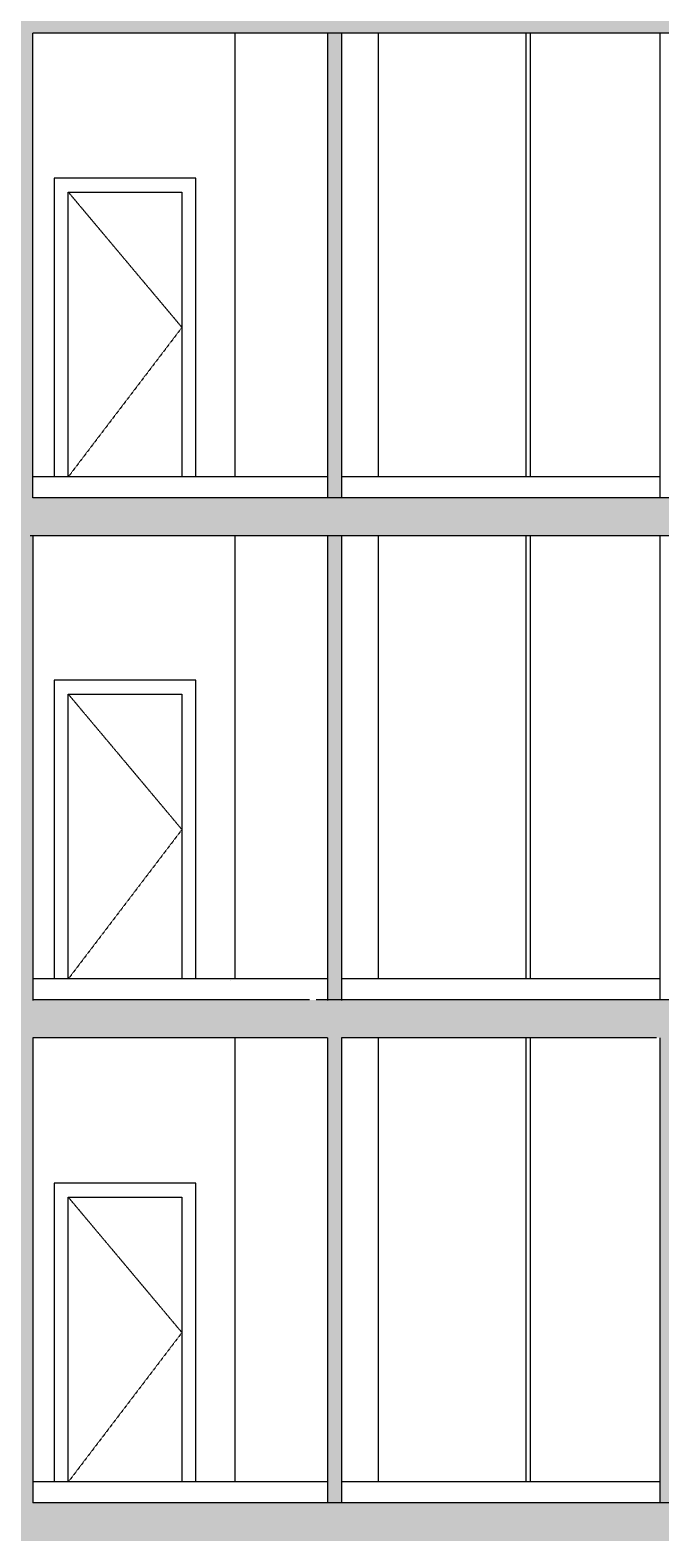
# Model space of a CAD drawing. Units: millimetres. Extents: x -286431 to 1041155, y -802662 to 10101.
# Drawn here: x -27697 to -23208, y -741225 to -730475 of the extents above; entities that cross this region are included whole.
import ezdxf

# ---------------------------------------------------------------- set-up
doc = ezdxf.new("R2010")
doc.units = ezdxf.units.MM
doc.linetypes.add('220207_EIS2-4-AR-GES-SN-XX-0021-F-A_Schnitt FF GG$0$Strichlinie kurz', pattern=[0.08, 0.04, -0.04])
for name, color, linetype in [('220207_EIS2-4-AR-GES-SN-XX-0021-F-A_Schnitt FF GG$0$00_SN_Bemaßung', 7, 'Continuous'), ('220207_EIS2-4-AR-GES-SN-XX-0021-F-A_Schnitt FF GG$0$012 Wand innen tragend', 7, 'Continuous'), ('220207_EIS2-4-AR-GES-SN-XX-0021-F-A_Schnitt FF GG$0$013 Wand innen', 7, 'Continuous'), ('220207_EIS2-4-AR-GES-SN-XX-0021-F-A_Schnitt FF GG$0$022 Decke', 7, 'Continuous')]:
    doc.layers.add(name, color=color, linetype=linetype)
doc.styles.add('220207_EIS2-4-AR-GES-SN-XX-0021-F-A_Schnitt FF GG$0$ERSTELLTER_STIL_1', font='ARIALN.TTF')
doc.dimstyles.new('220207_EIS2-4-AR-GES-SN-XX-0021-F-A_Schnitt FF GG$0$ERSTELLTER_STIL__2', dxfattribs={"dimtxt": 0.2, "dimasz": 0.152, "dimexe": 0.18, "dimexo": 0.0625, "dimgap": 0.09, "dimtad": 1, "dimzin": 0, "dimdsep": 46, "dimtxsty": '220207_EIS2-4-AR-GES-SN-XX-0021-F-A_Schnitt FF GG$0$ERSTELLTER_STIL_1', "dimblk": '220207_EIS2-4-AR-GES-SN-XX-0021-F-A_Schnitt FF GG$0$ARROWHEAD_1', "dimblk1": '220207_EIS2-4-AR-GES-SN-XX-0021-F-A_Schnitt FF GG$0$ARROWHEAD_1', "dimblk2": '220207_EIS2-4-AR-GES-SN-XX-0021-F-A_Schnitt FF GG$0$ARROWHEAD_1', "dimcen": 0.09, "dimclrd": 7, "dimclre": 7, "dimclrt": 7, "dimazin": 0, "dimtfac": 1, "dimtdec": 4, "dimtmove": 0, "dimatfit": 3, "dimfxl": 1, "dimtolj": 1, "dimtzin": 0, "dimarcsym": 0})
doc.dimstyles.new('220207_EIS2-4-AR-GES-SN-XX-0021-F-A_Schnitt FF GG$0$ERSTELLTER_STIL__6', dxfattribs={"dimtxt": 0.2, "dimasz": 0.152, "dimexe": 0.18, "dimexo": 0.0625, "dimgap": 0.09, "dimtad": 1, "dimtih": 1, "dimtoh": 1, "dimzin": 0, "dimdsep": 46, "dimtxsty": '220207_EIS2-4-AR-GES-SN-XX-0021-F-A_Schnitt FF GG$0$ERSTELLTER_STIL_1', "dimblk": '220207_EIS2-4-AR-GES-SN-XX-0021-F-A_Schnitt FF GG$0$ARROWHEAD_1', "dimblk1": '220207_EIS2-4-AR-GES-SN-XX-0021-F-A_Schnitt FF GG$0$ARROWHEAD_1', "dimblk2": '220207_EIS2-4-AR-GES-SN-XX-0021-F-A_Schnitt FF GG$0$ARROWHEAD_1', "dimcen": 0.09, "dimclrd": 7, "dimclre": 7, "dimclrt": 7, "dimazin": 0, "dimtfac": 1, "dimtdec": 4, "dimtmove": 0, "dimatfit": 3, "dimfxl": 1, "dimtolj": 1, "dimtzin": 0, "dimarcsym": 0})
pattern_1 = [(45, (-35266.25, -747339.8), (-190.9188, 190.9188), [0, -180, 0, -270]), (110, (-34666.25, -747339.8), (253.717, 92.3454), [0, -132, 0, -228])]

# ---------------------------------------------------------------- blocks, each defined once
blk = doc.blocks.new('220207_EIS2-4-AR-GES-SN-XX-0021-F-A_Schnitt FF GG$0$ARROWHEAD_1')
at = {"color": 0, "linetype": 'Continuous', "lineweight": 0}
blk.add_line((0, 0), (-1, 0), dxfattribs=at)
blk.add_circle((0, 0), 0.25, dxfattribs=at)
blk = doc.blocks.new('*D400')
at = {"layer": '220207_EIS2-4-AR-GES-SN-XX-0021-F-A_Schnitt FF GG$0$00_SN_Bemaßung', "color": 7, "linetype": 'Continuous', "lineweight": -2, "transparency": 16777216}
for p, q in [((-60073, -707890), (-7052, -707890)), ((-7052, -707890), (-7052, -729367)), ((-7052, -750942), (-7052, -729369)), ((-6908, -750942), (-7052, -750942))]:
    blk.add_line(p, q, dxfattribs=at)
at = {"layer": 'Defpoints', "color": 0, "linetype": 'Continuous', "transparency": 16777216}
for p in [(-60073, -707890), (-7052, -707890), (-6908, -750942)]:
    blk.add_point(p, dxfattribs=at)
at = {"layer": '220207_EIS2-4-AR-GES-SN-XX-0021-F-A_Schnitt FF GG$0$00_SN_Bemaßung', "color": 7, "linetype": 'Continuous', "lineweight": -2, "transparency": 16777216, "xscale": 0.152, "yscale": 0.152, "zscale": 0.152}
for p, rotation in [((-7052, -707890), 90), ((-7052, -750942), 270)]:
    blk.add_blockref('220207_EIS2-4-AR-GES-SN-XX-0021-F-A_Schnitt FF GG$0$ARROWHEAD_1', p, dxfattribs=dict(at, rotation=rotation))
at = {"layer": '220207_EIS2-4-AR-GES-SN-XX-0021-F-A_Schnitt FF GG$0$00_SN_Bemaßung', "color": 7, "linetype": 'Continuous', "lineweight": 5, "transparency": 16777216, "insert": (-7052, -729368), "char_height": 0.2, "attachment_point": 5, "rotation": 90, "style": '220207_EIS2-4-AR-GES-SN-XX-0021-F-A_Schnitt FF GG$0$ERSTELLTER_STIL_1'}
blk.add_mtext('\\A1;43052.42', dxfattribs=at)
blk = doc.blocks.new('*D618')
at = {"layer": '220207_EIS2-4-AR-GES-SN-XX-0021-F-A_Schnitt FF GG$0$00_SN_Bemaßung', "color": 7, "linetype": 'Continuous', "lineweight": -2, "transparency": 16777216}
for p, q in [((-14856, -707360), (-14856, -756490)), ((-27487, -753630), (-27487, -756490)), ((-27487, -756490), (-14856, -756490))]:
    blk.add_line(p, q, dxfattribs=at)
at = {"layer": 'Defpoints', "color": 0, "linetype": 'Continuous', "transparency": 16777216}
for p in [(-14856, -707360), (-27487, -753630), (-14856, -756490)]:
    blk.add_point(p, dxfattribs=at)
at = {"layer": '220207_EIS2-4-AR-GES-SN-XX-0021-F-A_Schnitt FF GG$0$00_SN_Bemaßung', "color": 7, "linetype": 'Continuous', "lineweight": -2, "transparency": 16777216, "xscale": 0.152, "yscale": 0.152, "zscale": 0.152, "rotation": 180}
blk.add_blockref('220207_EIS2-4-AR-GES-SN-XX-0021-F-A_Schnitt FF GG$0$ARROWHEAD_1', (-27487, -756490), dxfattribs=at)
at = {"layer": '220207_EIS2-4-AR-GES-SN-XX-0021-F-A_Schnitt FF GG$0$00_SN_Bemaßung', "color": 7, "linetype": 'Continuous', "lineweight": -2, "transparency": 16777216, "xscale": 0.152, "yscale": 0.152, "zscale": 0.152}
blk.add_blockref('220207_EIS2-4-AR-GES-SN-XX-0021-F-A_Schnitt FF GG$0$ARROWHEAD_1', (-14856, -756490), dxfattribs=at)
at = {"layer": '220207_EIS2-4-AR-GES-SN-XX-0021-F-A_Schnitt FF GG$0$00_SN_Bemaßung', "color": 7, "linetype": 'Continuous', "lineweight": 5, "transparency": 16777216, "insert": (-21124, -756490), "char_height": 0.2, "attachment_point": 5, "style": '220207_EIS2-4-AR-GES-SN-XX-0021-F-A_Schnitt FF GG$0$ERSTELLTER_STIL_1'}
blk.add_mtext('\\A1;12631.11', dxfattribs=at)

msp = doc.modelspace()

# ---------------------------------------------------------------- hatches: boundary and pattern name
at = {"layer": '220207_EIS2-4-AR-GES-SN-XX-0021-F-A_Schnitt FF GG$0$012 Wand innen tragend', "linetype": 'Continuous', "lineweight": 0, "true_color": 0x000000}
for points in [[(-27677.492, -730496.411), (-27987.328, -730496.411), (-27987.324, -733809.805), (-27677.46, -733809.805)], [(-27677.492, -734079.71), (-27987.328, -734079.71), (-27987.324, -737389.806), (-27677.46, -737389.806)], [(-27677.492, -737659.806), (-27987.328, -737659.806), (-27987.324, -740976.506), (-27677.46, -740976.506)]]:
    msp.add_hatch(color=18, dxfattribs=at).paths.add_polyline_path(points)
at = {"layer": '220207_EIS2-4-AR-GES-SN-XX-0021-F-A_Schnitt FF GG$0$013 Wand innen', "linetype": 'Continuous', "lineweight": 0, "true_color": 0xaaaaaa}
for points in [[(-25577.425, -730496.506), (-25577.425, -733809.806), (-25477.425, -733809.806), (-25477.425, -730496.506)], [(-25577.425, -734079.805), (-25577.425, -737389.806), (-25477.425, -737389.806), (-25477.425, -734079.805)], [(-25577.425, -737659.806), (-25577.425, -740976.505), (-25477.425, -740976.505), (-25477.425, -737659.806)], [(-23208.066, -737659.806), (-23208.066, -740976.505), (-23133.066, -740976.505), (-23133.066, -737659.806)]]:
    msp.add_hatch(color=253, dxfattribs=at).paths.add_polyline_path(points)
at = {"layer": '220207_EIS2-4-AR-GES-SN-XX-0021-F-A_Schnitt FF GG$0$022 Decke', "linetype": 'Continuous', "lineweight": 0, "true_color": 0x000000}
for points in [[(-25957.535, -730226.506), (-27457.563, -730226.506), (-27987.326, -730226.506), (-27987.326, -730496.411), (-14578.745, -730496.411), (-14578.745, -730226.506), (-25657.535, -730226.506)], [(-27987.326, -734079.805), (-14587.128, -734079.805), (-14587.128, -733809.805), (-25657.535, -733809.805), (-25957.535, -733809.805), (-27457.563, -733809.805), (-27987.326, -733809.805)], [(-27457.563, -737389.806), (-27987.326, -737389.806), (-27987.326, -737659.806), (-14608.745, -737659.806), (-14608.745, -737389.806), (-25657.535, -737389.806), (-25957.535, -737389.806)], [(-27987.295, -741246.506), (-15870.28, -741246.506), (-15870.28, -740976.506), (-25706.238, -740976.506), (-26006.238, -740976.506), (-27506.266, -740976.506), (-27987.295, -740976.506)]]:
    msp.add_hatch(color=18, dxfattribs=at).paths.add_polyline_path(points)
at = {"layer": '220207_EIS2-4-AR-GES-SN-XX-0021-F-A_Schnitt FF GG$0$022 Decke', "linetype": 'Continuous', "lineweight": 5}
h = msp.add_hatch(dxfattribs=at)
h.set_pattern_fill('TEPPICH_0002', scale=1000, style=0, pattern_type=2)
h.set_pattern_definition(pattern_1)
h.paths.add_polyline_path([(-26006.238, -733669.805), (-26006.238, -733659.805), (-27506.265, -733659.805), (-27506.265, -733669.805)])
h = msp.add_hatch(dxfattribs=at)
h.set_pattern_fill('TEPPICH_0002', scale=1000, style=0, pattern_type=2)
h.set_pattern_definition(pattern_1)
h.paths.add_polyline_path([(-14530.042, -733669.805), (-14530.042, -733659.805), (-25657.535, -733659.805), (-25657.535, -733669.805)])
h = msp.add_hatch(dxfattribs=at)
h.set_pattern_fill('TEPPICH_0002', scale=1000, style=0, pattern_type=2)
h.set_pattern_definition(pattern_1)
h.paths.add_polyline_path([(-26006.238, -737253.206), (-26006.238, -737243.206), (-27506.266, -737243.206), (-27506.266, -737253.206)])
h = msp.add_hatch(dxfattribs=at)
h.set_pattern_fill('TEPPICH_0002', scale=1000, style=0, pattern_type=2)
h.set_pattern_definition(pattern_1)
h.paths.add_polyline_path([(-26006.238, -740836.506), (-26006.238, -740826.506), (-27506.266, -740826.506), (-27506.266, -740836.506)])

# ---------------------------------------------------------------- linework, layer by layer
at = {"color": 252, "linetype": '220207_EIS2-4-AR-GES-SN-XX-0021-F-A_Schnitt FF GG$0$Strichlinie kurz', "lineweight": 15, "true_color": 0x878787, "flags": 128}
for points in [[(-27425.347, -731629.805), (-26615.347, -732594.805), (-27425.347, -733659.805)], [(-27425.347, -735209.906), (-26615.347, -736174.905), (-27425.347, -737239.906)], [(-27425.347, -738796.506), (-26615.347, -739761.505), (-27425.347, -740826.506)]]:
    msp.add_lwpolyline(points, dxfattribs=at)
at = {"layer": '220207_EIS2-4-AR-GES-SN-XX-0021-F-A_Schnitt FF GG$0$012 Wand innen tragend', "color": 250, "linetype": 'Continuous', "lineweight": 15, "true_color": 0x2d2d2d}
for p, q in [((-26237.651, -730496.476), (-26237.651, -733659.776)), ((-25215.209, -730496.506), (-25215.209, -733659.806)), ((-27677.494, -734079.71), (-27677.494, -737269.71)), ((-26237.651, -734079.776), (-26237.651, -737239.906)), ((-25215.209, -734079.805), (-25215.209, -737239.906)), ((-27677.492, -737659.806), (-27677.461, -740839.807)), ((-26237.651, -737663.176), (-26237.651, -740826.476)), ((-25215.209, -737663.206), (-25215.209, -740826.505))]:
    msp.add_line(p, q, dxfattribs=at)
at = {"layer": '220207_EIS2-4-AR-GES-SN-XX-0021-F-A_Schnitt FF GG$0$012 Wand innen tragend', "color": 250, "linetype": 'Continuous', "lineweight": 15, "true_color": 0x2d2d2d, "flags": 128}
for points in [[(-27677.461, -737243.11), (-27677.461, -737253.11), (-27677.461, -737273.11), (-27677.461, -737303.11), (-27677.461, -737393.11)], [(-27677.429, -740826.41), (-27677.429, -740836.41), (-27677.429, -740856.41), (-27677.429, -740886.41), (-27677.46, -740976.506)]]:
    msp.add_lwpolyline(points, dxfattribs=at)
at = {"layer": '220207_EIS2-4-AR-GES-SN-XX-0021-F-A_Schnitt FF GG$0$013 Wand innen', "color": 252, "linetype": 'Continuous', "lineweight": 15, "true_color": 0x878787}
for p, q in [((-27677.46, -733809.805), (-27677.492, -730496.411)), ((-27525.347, -731529.805), (-27525.347, -733659.805)), ((-26515.347, -731529.805), (-27525.347, -731529.805)), ((-26515.347, -733659.805), (-26515.347, -731529.805)), ((-27425.347, -733659.805), (-27425.347, -731629.805)), ((-27425.347, -731629.805), (-26615.347, -731629.805)), ((-26615.347, -731629.805), (-26615.347, -733659.805)), ((-27525.347, -735109.906), (-27525.347, -737239.906)), ((-26515.347, -735109.906), (-27525.347, -735109.906)), ((-26515.347, -737239.906), (-26515.347, -735109.906)), ((-27425.347, -737239.906), (-27425.347, -735209.906)), ((-27425.347, -735209.906), (-26615.347, -735209.906)), ((-26615.347, -735209.906), (-26615.347, -737239.906)), ((-27525.347, -738696.506), (-27525.347, -740826.506)), ((-26515.347, -738696.506), (-27525.347, -738696.506)), ((-26515.347, -740826.506), (-26515.347, -738696.506)), ((-27425.347, -740826.506), (-27425.347, -738796.506)), ((-27425.347, -738796.506), (-26615.347, -738796.506)), ((-26615.347, -738796.506), (-26615.347, -740826.506))]:
    msp.add_line(p, q, dxfattribs=at)
at = {"layer": '220207_EIS2-4-AR-GES-SN-XX-0021-F-A_Schnitt FF GG$0$013 Wand innen', "color": 250, "linetype": 'Continuous', "lineweight": 15, "true_color": 0x2d2d2d}
for p, q in [((-25577.425, -730496.506), (-25577.425, -733809.806)), ((-25477.425, -730496.506), (-25477.425, -733809.806)), ((-24162.978, -730496.505), (-24162.978, -733659.805)), ((-24132.951, -730496.505), (-24132.951, -733659.805)), ((-23208.066, -730496.506), (-23208.066, -733809.806)), ((-25577.425, -734079.805), (-25577.425, -737393.105)), ((-25477.425, -734079.805), (-25477.425, -737393.105)), ((-24163.214, -734079.905), (-24163.214, -737239.906)), ((-24133.187, -734079.905), (-24133.187, -737239.906)), ((-23208.066, -734079.805), (-23208.066, -737389.806)), ((-25577.425, -737659.806), (-25577.425, -740976.505)), ((-25477.425, -737659.806), (-25477.425, -740976.505)), ((-23208.066, -737659.806), (-23208.066, -740976.505)), ((-24163.005, -737663.205), (-24163.005, -740826.506)), ((-24132.978, -737663.205), (-24132.978, -740826.506))]:
    msp.add_line(p, q, dxfattribs=at)
at = {"layer": '220207_EIS2-4-AR-GES-SN-XX-0021-F-A_Schnitt FF GG$0$022 Decke', "color": 250, "linetype": 'Continuous', "lineweight": 15, "true_color": 0x2d2d2d}
for p, q in [((-26006.238, -730496.506), (-27677.492, -730496.411)), ((-25706.238, -730496.506), (-26006.238, -730496.506)), ((-25556.24, -730496.506), (-25706.238, -730496.506)), ((-25456.24, -730496.506), (-25556.24, -730496.506)), ((-24324.07, -730496.506), (-25456.24, -730496.506)), ((-24224.07, -730496.506), (-24324.07, -730496.506)), ((-22771.696, -730496.506), (-24224.07, -730496.506)), ((-25577.425, -733659.805), (-27677.461, -733659.805)), ((-26006.238, -733659.805), (-27506.265, -733659.805)), ((-25577.425, -733659.805), (-25706.238, -733659.805)), ((-23233.066, -733659.805), (-25477.425, -733659.805)), ((-23208.066, -733659.805), (-24224.07, -733659.805)), ((-26006.238, -734079.805), (-27697.136, -734079.805)), ((-25706.238, -734079.805), (-26006.238, -734079.805)), ((-25556.24, -734079.805), (-25706.238, -734079.805)), ((-25456.24, -734079.805), (-25556.24, -734079.805)), ((-24324.07, -734079.805), (-25456.24, -734079.805)), ((-24224.07, -734079.805), (-24324.07, -734079.805)), ((-22771.695, -734079.805), (-24224.07, -734079.805)), ((-25577.425, -737239.906), (-27677.494, -737239.906)), ((-23208.066, -737239.906), (-25477.425, -737239.906)), ((-25577.425, -737659.806), (-27677.492, -737659.806)), ((-25577.425, -737663.206), (-27677.492, -737659.806)), ((-27506.266, -737659.806), (-27677.492, -737659.806)), ((-23233.066, -737659.806), (-25477.425, -737659.806)), ((-25577.425, -740826.506), (-27677.461, -740826.506)), ((-25577.425, -740826.506), (-25706.238, -740826.506)), ((-23233.066, -740826.506), (-25477.425, -740826.506)), ((-24324.07, -740826.506), (-25456.24, -740826.506)), ((-23208.066, -740826.506), (-24224.07, -740826.506))]:
    msp.add_line(p, q, dxfattribs=at)
at = {"layer": '220207_EIS2-4-AR-GES-SN-XX-0021-F-A_Schnitt FF GG$0$022 Decke', "color": 250, "linetype": 'Continuous', "lineweight": 15, "true_color": 0x2d2d2d, "flags": 128}
for points in [[(-14560.042, -733809.805), (-25657.535, -733809.805), (-25957.535, -733809.805), (-27677.46, -733809.805)], [(-25706.238, -737389.901), (-27677.46, -737389.806)], [(-14560.043, -737389.806), (-25657.535, -737389.806)], [(-25643.754, -740976.506), (-27677.46, -740976.506)], [(-19392.138, -740976.506), (-25706.238, -740976.506)]]:
    msp.add_lwpolyline(points, dxfattribs=at)

# ---------------------------------------------------------------- dimensions: what is measured, and where the dimension line sits
at = {"layer": '220207_EIS2-4-AR-GES-SN-XX-0021-F-A_Schnitt FF GG$0$00_SN_Bemaßung', "color": 7, "linetype": 'Continuous', "lineweight": 5}
dim = msp.add_linear_dim(base=(-14856.245, -756489.806), p1=(-27487.352, -753629.806), p2=(-14856.245, -707360.411), dimstyle='220207_EIS2-4-AR-GES-SN-XX-0021-F-A_Schnitt FF GG$0$ERSTELLTER_STIL__6', dxfattribs=at)
dim.commit()
dim.dimension.update_dxf_attribs({"geometry": '*D618', "text_midpoint": (-21123.799, -756489.806), "dimtype": 160})
dim = msp.add_linear_dim(base=(-7052.058, -707889.813), p1=(-6908.108, -750942.237), p2=(-60072.699, -707889.813), angle=90, dimstyle='220207_EIS2-4-AR-GES-SN-XX-0021-F-A_Schnitt FF GG$0$ERSTELLTER_STIL__2', dxfattribs=at)
dim.commit()
dim.dimension.update_dxf_attribs({"geometry": '*D400', "text_midpoint": (-7052.058, -729368.025), "dimtype": 160, "text_rotation": 90})

doc.saveas('drawing.dxf')
